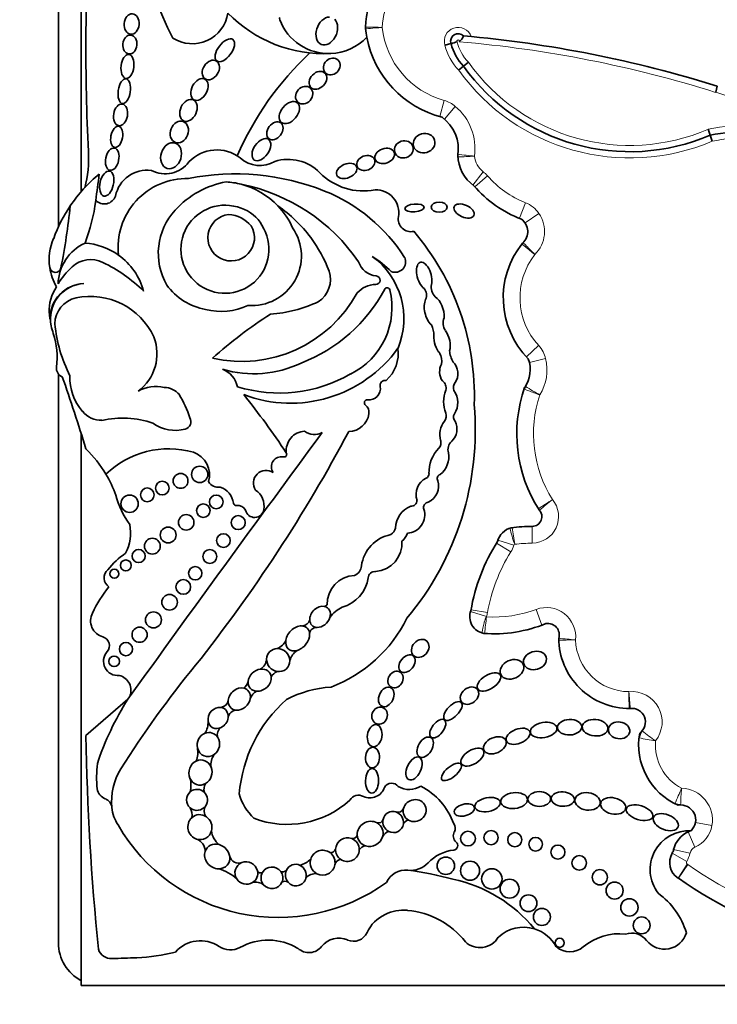
# Model space of a CAD drawing. Units: millimetres. Extents: x 0 to 1648, y 0 to 2160.
# Drawn here: x 994 to 1007, y 513 to 530 of the extents above; entities that cross this region are included whole.
import ezdxf
from ezdxf import colors
from ezdxf.entities.mleader import LeaderData, LeaderLine
from ezdxf.math import Vec2, Vec3

# ---------------------------------------------------------------- set-up
doc = ezdxf.new("R2010")
doc.units = ezdxf.units.MM
doc.layers.add('DV5_Défaut', color=7, linetype='Continuous')
doc.layers.add('Défaut', color=7, linetype='Continuous')

# ---------------------------------------------------------------- blocks, each defined once
blk = doc.blocks.new('_DOT')
at = {"color": 0}
blk.add_line((0, 0), (-1, 0), dxfattribs=at)
at = {"color": 0, "const_width": 0.333}
blk.add_lwpolyline([(-0.1665, 0, 1), (0.1665, 0, 1)], format="xyb", close=True, dxfattribs=at)
blk = doc.blocks.new('SE4')
at = {"layer": 'DV5_Défaut', "color": 7, "linetype": 'Continuous', "lineweight": 35}
for p, q in [((995.486, 543.253), (995.486, 527.189)), ((995.085, 526.569), (995.085, 542.903)), ((1001.976, 529.784), (1001.869, 529.757)), ((1002.28, 529.458), (1002.195, 529.387)), ((1002.195, 529.387), (1002.109, 529.317)), ((1006.649, 529.036), (1006.62, 528.93)), ((1006.491, 528.282), (1006.524, 528.176)), ((1006.524, 528.176), (1006.557, 528.071)), ((995.486, 525.57), (995.486, 525.569)), ((995.085, 525.347), (995.085, 525.357)), ((995.085, 514.003), (995.085, 523.987)), ((995.486, 522.936), (995.486, 513.253)), ((996.305, 518.281), (995.568, 517.642)), ((995.486, 513.253), (1025.485, 513.253))]:
    blk.add_line(p, q, dxfattribs=at)
at = {"layer": 'DV5_Défaut', "color": 7, "linetype": 'Continuous', "lineweight": 18}
for p, q in [((1001.856, 528.786), (1001.777, 528.503)), ((1002.05, 528.684), (1001.86, 528.459)), ((1002.539, 527.536), (1002.361, 527.302)), ((1002.614, 527.465), (1002.393, 527.272)), ((1003.283, 526.993), (1003.175, 526.72)), ((1003.518, 526.805), (1003.276, 526.639)), ((1003.513, 524.486), (1003.298, 524.287)), ((1003.636, 524.256), (1003.35, 524.188)), ((1003.402, 521.018), (1003.399, 521.312)), ((1003.023, 520.863), (1002.774, 521.019)), ((1003.078, 520.981), (1002.798, 521.07)), ((1002.598, 519.729), (1002.319, 519.82)), ((1002.615, 519.799), (1002.326, 519.85)), ((1003.468, 519.855), (1003.571, 519.58)), ((1006.555, 516.062), (1006.266, 516.114)), ((1006.255, 515.681), (1006.137, 515.95)), ((1006.169, 515.577), (1005.882, 515.64)), ((1006.111, 515.429), (1005.858, 515.577)), ((1006.122, 515.385), (1005.961, 515.139)), ((1006.134, 515.377), (1005.966, 515.136))]:
    blk.add_line(p, q, dxfattribs=at)
at = {"layer": 'DV5_Défaut', "color": 7, "linetype": 'Continuous', "lineweight": 35}
for centre, radius in [((997.229, 522.111), 0.13), ((997.565, 522.225), 0.143), ((996.908, 521.984), 0.119), ((996.335, 521.709), 0.152), ((996.645, 521.866), 0.12), ((997.855, 521.743), 0.12), ((997.628, 521.589), 0.118), ((997.328, 521.383), 0.136), ((998.241, 521.378), 0.123), ((997.01, 521.161), 0.139), ((997.98, 521.064), 0.12), ((996.734, 520.965), 0.139), ((996.493, 520.792), 0.115), ((997.742, 520.783), 0.122), ((996.268, 520.628), 0.0958), ((996.067, 520.48), 0.079), ((997.487, 520.489), 0.117), ((997.277, 520.25), 0.129), ((997.036, 519.981), 0.137), ((996.753, 519.671), 0.14), ((996.51, 519.411), 0.133), ((996.271, 519.159), 0.116), ((996.063, 518.944), 0.0928), ((1002.273, 515.833), 0.129), ((1002.677, 515.85), 0.124), ((1003.094, 515.814), 0.124), ((1003.46, 515.734), 0.119), ((1003.851, 515.596), 0.124), ((1001.884, 515.356), 0.153), ((1004.225, 515.406), 0.128), ((1002.309, 515.27), 0.167), ((1002.692, 515.126), 0.179), ((1004.587, 515.154), 0.134), ((1003.003, 514.954), 0.166), ((1004.846, 514.921), 0.15), ((1003.335, 514.699), 0.147), ((1005.106, 514.625), 0.152), ((1003.57, 514.458), 0.15), ((1005.321, 514.31), 0.148), ((1003.883, 514.004), 0.0793)]:
    blk.add_circle(centre, radius, dxfattribs=at)
for centre, radius, start, end in [((1004.599, 533.632), 8.392, 161.8756, 206.5382), ((1032.309, 529.716), 36.742, 176.5815, 182.8498), ((1002.05, 530.013), 1.577, 150.415, 177.7306), ((997.432, 530.419), 0.636, 237.58, 351.0617), ((999.752, 531.969), 2.362, 224.2565, 272.7039), ((999.013, 530.221), 0.0466, 151.4147, 200.4448), ((999.828, 530.525), 0.916, 200.4448, 272.2478), ((1002.05, 530.013), 1.577, 177.7306, 178.3137), ((1002.261, 530.232), 1.795, 185.5191, 186.0263), ((1000.694, 530.067), 0.22, 177.7306, 186.0263), ((1002.261, 530.232), 1.795, 186.0263, 190.7044), ((999.828, 530.525), 0.916, 272.2478, 316.9006), ((1002.261, 530.232), 1.795, 190.7044, 255.7232), ((1002.101, 529.828), 0.132, 44.9693, 199.5296), ((1001.433, 531.646), 1.94, 286.2625, 289.5249), ((1001.966, 530.006), 0.243, 309.3494, 339.775), ((1000.325, 508.867), 21.138, 72.5928, 84.9257), ((1002.841, 530.002), 0.892, 194.145, 223.5563), ((1003.203, 525.65), 5.43, 133.0027, 156.5033), ((1005.114, 531.479), 3.591, 215.6199, 293.1254), ((1001.421, 527.939), 0.681, 350.2168, 54.3561), ((1007.198, 524.918), 3.327, 89.1618, 101.6928), ((997.864, 527.249), 0.67, 52.1615, 136.73), ((993.564, 527.787), 2.052, 344.9814, 2.8498), ((998.62, 528.161), 0.516, 227.958, 300.8109), ((999.115, 526.972), 0.781, 44.3957, 107.2009), ((1002.774, 527.845), 0.682, 181.7985, 234.4964), ((1002.313, 527.812), 0.22, 171.8733, 184.11), ((996.641, 527), 0.564, 82.2709, 168.7843), ((996.958, 528.021), 0.522, 242.441, 323.1583), ((997.458, 525.476), 2.612, 129.3344, 145.9614), ((939.302, 534.615), 56.946, 352.3448, 352.8185), ((997.34, 526.21), 1.208, 88.7094, 186.5365), ((998.189, 523.249), 4.249, 68.3389, 101.1548), ((1000.435, 528.264), 1.065, 224.3957, 281.2449), ((998.307, 525.803), 1.58, 100.1037, 137.8759), ((997.948, 525.996), 1.365, 75.5125, 86.5598), ((997.65, 524.102), 3.278, 34.4109, 78.7397), ((997.948, 525.996), 1.365, 43.5804, 75.5125), ((1000.656, 526.817), 0.402, 349.9891, 91.8627), ((1003.925, 528.612), 2.035, 220.5204, 249.4407), ((995.891, 527.178), 0.207, 223.6879, 340.7392), ((998.629, 524.412), 3.006, 32.5878, 67.9479), ((997.458, 525.476), 2.612, 145.9614, 160.1084), ((984.281, 528.058), 11.069, 348.487, 354.1919), ((992.431, 527.474), 3.34, 339.1346, 352.3448), ((998.008, 526.176), 0.773, 68.4017, 33.0403), ((998.099, 526.287), 0.638, 29.1269, 72.3151), ((997.948, 525.996), 1.365, 23.9305, 43.5804), ((997.485, 524.849), 2.543, 37.0924, 55.1818), ((997.946, 526.106), 1.108, 136.9567, 210.235), ((998.117, 526.379), 0.409, 96.264, 30.6229), ((998.034, 526.212), 0.574, 40.7338, 86.1531), ((1001.272, 526.708), 0.224, 169.9891, 282.8558), ((1003.054, 526.488), 0.268, 310.8986, 54.4882), ((998.48, 526.057), 0.869, 265.5185, 34.5052), ((995.862, 525.99), 0.939, 156.4633, 188.2741), ((997.413, 524.85), 2.6, 21.2579, 36.1063), ((997.918, 523.597), 4.468, 358.1404, 40.3649), ((995.892, 525.547), 0.813, 114.737, 178.6426), ((995.468, 525.134), 1.154, 54.4358, 85.859), ((1004.423, 525.325), 1.531, 141.1787, 224.504), ((1003.392, 526.134), 0.22, 133.6551, 141.8826), ((995.468, 525.134), 1.154, 15.4112, 54.4358), ((999.792, 524.956), 1.356, 337.5219, 53.8662), ((999.502, 524.342), 2.027, 45.3399, 57.489), ((1000.995, 525.955), 0.184, 248.1369, 24.7061), ((995.862, 525.99), 0.939, 188.2741, 210.3521), ((995.03, 525.869), 0.0986, 188.2741, 348.487), ((996.098, 524.979), 1.176, 131.0756, 150.0405), ((995.65, 525.522), 0.473, 63.3359, 133.3598), ((994.731, 523.565), 2.635, 45.3939, 64.5641), ((1000.693, 526.064), 0.356, 197.83, 264.9824), ((999.387, 525.649), 0.472, 303.1891, 17.7855), ((1000.656, 525.634), 0.0748, 267.7521, 84.9824), ((995.648, 525.105), 0.724, 145.5005, 183.1477), ((995.555, 524.955), 0.618, 92.0308, 180.4421), ((995.564, 524.956), 0.619, 92.9116, 191.7279), ((997.862, 526.179), 1.078, 215.8353, 259.6122), ((1000.666, 525.103), 0.457, 91.6044, 137.7332), ((1000.855, 525.455), 0.0466, 13.9265, 151.9013), ((1001.347, 525.368), 0.197, 338.1122, 38.026), ((1001.869, 525.51), 0.24, 168.5867, 224.8594), ((995.49, 524.864), 0.467, 101.8786, 179.8116), ((995.646, 524.121), 1.227, 24.8405, 101.8786), ((998.301, 526.517), 2.309, 257.2006, 331.3506), ((998.334, 526.801), 2.811, 291.1437, 331.9013), ((999.639, 525.153), 1.3, 296.1796, 13.9265), ((997.939, 526.19), 1.105, 255.7975, 295.3375), ((998.662, 527.335), 2.301, 273.6148, 295.2755), ((996.323, 525.142), 1.4, 183.1477, 187.8706), ((1003.09, 518.342), 7.948, 122.599, 131.8174), ((1002.094, 524.883), 0.257, 159.6905, 211.8723), ((996.323, 525.142), 1.4, 192.9002, 198.5113), ((997.533, 525.102), 2.521, 185.3827, 207.0724), ((1001.259, 524.665), 0.415, 359.4725, 26.1422), ((993.755, 524.283), 1.308, 352.2451, 18.5113), ((996.002, 524.342), 0.813, 306.1724, 21.2343), ((999.16, 525.799), 2.325, 249.2891, 324.1538), ((1000.404, 524.353), 0.646, 312.106, 7.5467), ((1001.517, 524.211), 0.296, 349.7696, 29.0982), ((1002.391, 524.425), 0.442, 183.7717, 211.1164), ((995.205, 524.085), 0.155, 172.2451, 250.2105), ((998.515, 525.913), 1.923, 253.3644, 295.6592), ((1002.812, 524.061), 0.553, 325.5238, 20.2209), ((962.522, 512.549), 34.562, 17.033, 19.2424), ((996.153, 523.908), 0.866, 176.9139, 221.751), ((997.83, 523.691), 0.402, 10.2824, 70.4165), ((998.961, 526.159), 2.506, 252.9284, 299.9499), ((996.794, 523.119), 0.647, 76.7824, 118.8368), ((1000.537, 523.729), 0.198, 262.636, 11.161), ((1000.82, 523.784), 0.0903, 78.8178, 191.161), ((1001.74, 523.743), 0.149, 343.2669, 55.6745), ((1002.187, 523.748), 0.168, 146.9302, 197.18), ((1003.467, 523.65), 0.22, 147.9249, 161.3479), ((996.946, 523.412), 0.337, 39.1172, 90.732), ((995.158, 522.439), 2.367, 19.2089, 30.0543), ((987.667, 515.058), 13.684, 33.4585, 38.7578), ((1002.417, 523.501), 0.571, 159.5667, 200.4333), ((1001.735, 523.487), 0.36, 326.1276, 35.995), ((1005.587, 522.935), 2.458, 160.6784, 212.7462), ((1000.505, 523.482), 0.051, 82.636, 232.1091), ((1000.374, 523.314), 0.162, 351.5085, 52.1091), ((997.245, 523.009), 5.157, 320.0975, 4.9214), ((995.839, 523.602), 0.428, 219.1642, 271.3017), ((1000.173, 523.344), 0.366, 271.301, 351.5085), ((1001.742, 523.249), 0.149, 322.0679, 20.4333), ((1002.118, 523.23), 0.1, 146.1276, 227.297), ((996.208, 521.608), 1.606, 70.4992, 102.9387), ((997.134, 523.665), 0.668, 234.3522, 285.3763), ((997.275, 523.152), 0.136, 285.3763, 28.8428), ((1002.161, 522.923), 0.382, 142.0679, 195.6656), ((1001.776, 523.023), 0.304, 314.3001, 25.961), ((1402.215, 225.949), 500.221, 143.57596, 144.23903), ((976.347, 535.668), 27.002, 321.5459, 331.9676), ((999.428, 522.639), 0.346, 93.6745, 186.1444), ((999.581, 523.215), 0.289, 232.7224, 297.6919), ((1001.661, 522.782), 0.138, 316.252, 15.6656), ((1002.11, 522.661), 0.189, 130.2992, 198.0503), ((994.076, 521.136), 2.142, 30.6077, 45.8373), ((997.016, 521.109), 1.566, 73.8005, 134.4503), ((997.314, 522.213), 0.423, 344.2336, 70.8079), ((999.045, 522.577), 0.0466, 257.8364, 33.4585), ((1002.208, 522.258), 0.62, 136.252, 181.8485), ((1001.546, 522.535), 0.391, 307.1669, 10.0414), ((998.998, 522.359), 0.176, 77.8364, 215.3368), ((994.076, 521.136), 2.142, 19.8109, 30.6077), ((998.73, 522.074), 0.222, 55.8045, 214.1742), ((1001.508, 522.235), 0.0812, 292.6615, 1.8485), ((1001.81, 522.152), 0.0766, 111.2774, 210.8604), ((997.888, 522.188), 0.19, 208.2583, 281.0658), ((1001.684, 521.872), 0.323, 116.7069, 198.843), ((1001.449, 522.021), 0.309, 294.3894, 17.22), ((997.61, 522.27), 1.573, 195.0201, 215.9968), ((997.808, 521.668), 0.354, 8.3094, 70.7948), ((998.356, 521.669), 0.339, 349.694, 55.8232), ((998.204, 521.725), 0.0466, 188.3094, 277.6964), ((998.232, 521.525), 0.156, 27.5827, 97.6964), ((1001.274, 521.771), 0.104, 266.6825, 357.8601), ((1001.594, 521.641), 0.1, 99.8579, 196.1121), ((998.529, 521.632), 0.163, 192.5566, 351.3918), ((1001.414, 521.281), 0.412, 110.6758, 179.6362), ((1001.192, 521.514), 0.322, 273.2529, 17.9666), ((1003.398, 521.484), 0.172, 270.3929, 44.873), ((1003.696, 521.739), 0.22, 212.2832, 220.6864), ((995.583, 521.2), 0.768, 332.1521, 10.8994), ((1001.042, 520.535), 0.644, 101.0577, 172.5008), ((1000.797, 521.342), 0.212, 304.8009, 344.1035), ((1000.951, 521.27), 0.27, 307.1469, 343.386), ((1003.107, 520.972), 0.325, 103.0986, 166.8801), ((1003.075, 521.071), 0.22, 96.8725, 107.7525), ((1003.421, 518.206), 3.106, 90.3929, 97.1586), ((1000.608, 521.023), 0.507, 275.0117, 3.6537), ((1005.536, 519.29), 3.258, 147.3932, 170.4078), ((997.097, 519.632), 1.469, 124.6291, 141.2588), ((996.075, 520.41), 0.189, 131.1267, 237.0475), ((1000.212, 520.632), 0.192, 291.2641, 356.208), ((1000.633, 520.409), 0.11, 79.999, 179.3156), ((1000.311, 519.942), 0.512, 93.3551, 180.442), ((999.898, 520.503), 0.632, 285.5553, 351.5065), ((997.761, 518.806), 2.3, 141.0663, 154.6645), ((995.943, 519.655), 0.293, 152.5131, 254.607), ((999.747, 519.969), 0.0603, 274.2848, 329.5583), ((1000.291, 519.407), 0.537, 114.6591, 145.2638), ((1002.602, 519.728), 0.298, 159.3676, 259.6025), ((999.357, 519.704), 0.141, 277.4007, 347.5499), ((998.99, 520.797), 2.468, 290.8943, 333.6277), ((1002.729, 521.823), 2.396, 265.6748, 292.3573), ((1003.672, 519.407), 0.203, 342.9638, 98.886), ((999.618, 519.415), 0.125, 87.5041, 177.542), ((1002.58, 519.653), 0.22, 253.5929, 266.076), ((995.823, 519.22), 0.157, 317.925, 74.607), ((998.812, 519.434), 0.291, 293.2494, 335.1576), ((1004.086, 519.323), 0.22, 173.3418, 181.7864), ((1005.103, 519.355), 1.237, 180.3288, 270.4938), ((1003.649, 519.374), 0.22, 353.3418, 355.7694), ((996.127, 518.946), 0.251, 137.925, 276.3917), ((999.47, 518.862), 0.337, 125.8991, 163.7364), ((998.488, 519.013), 0.253, 305.1075, 353.3806), ((1011.717, 507.245), 18.375, 140.7264, 147.7317), ((998.997, 518.583), 0.196, 112.1812, 154.1814), ((996.083, 518.431), 0.275, 337.502, 74.829), ((998.234, 518.626), 0.183, 304.0612, 348.6173), ((998.67, 518.213), 0.232, 117.0701, 159.6877), ((999.999, 516.503), 1.993, 93.6954, 117.2442), ((1000.633, 515.537), 5.125, 147.6177, 161.6413), ((997.909, 518.293), 0.161, 279.0048, 348.5693), ((1000.736, 516.414), 2.486, 131.5617, 175.2911), ((998.22, 517.928), 0.16, 96.5205, 169.9288), ((1005.101, 518.338), 0.22, 269.8681, 275.6767), ((1005.146, 517.879), 0.24, 305.8319, 97.7856), ((997.317, 517.885), 0.396, 329.153, 0.647), ((998.026, 517.658), 0.152, 122.7672, 199.4739), ((1005.494, 517.577), 0.22, 138.9775, 173.8402), ((1041.301, 518.43), 45.74, 180.9869, 185.6957), ((1006.42, 517.477), 1.152, 169.6248, 246.6193), ((997.119, 517.346), 0.412, 338.3014, 10.9115), ((998.046, 517.134), 0.285, 142.2026, 189.1677), ((997.935, 516.906), 2.18, 173.5532, 185.3001), ((997.066, 516.495), 1.048, 147.7317, 186.3962), ((996.953, 516.764), 0.459, 346.1344, 16.3132), ((995.997, 516.751), 0.238, 191.3157, 248.0958), ((997.832, 516.699), 0.193, 149.2814, 196.7997), ((1000.552, 516.817), 0.269, 245.3281, 341.2022), ((1000.933, 516.659), 0.146, 36.6123, 150.7677), ((1001.243, 517.065), 0.372, 238.8249, 303.443), ((1000.88, 515.681), 1.214, 19.851, 62.1212), ((995.839, 516.358), 0.187, 6.3962, 68.0958), ((999.172, 516.875), 0.949, 195.7146, 226.2317), ((999.1, 517.716), 1.634, 249.0108, 312.251), ((1000.354, 516.414), 0.18, 61.8279, 149.3062), ((997.066, 516.495), 1.048, 186.3962, 186.5459), ((996.682, 516.44), 0.661, 185.5548, 213.8423), ((997.169, 516.247), 0.261, 349.7694, 28.5798), ((997.802, 516.321), 0.16, 148.7552, 221.6685), ((1001.043, 516.406), 0.11, 251.7104, 334.5308), ((1006.004, 516.644), 0.22, 243.4586, 270.3033), ((1006.006, 516.16), 0.263, 313.6644, 99.4828), ((1000.698, 516.195), 0.0886, 255.531, 342.2754), ((1001.238, 516.048), 0.108, 94.8421, 156.6991), ((998.943, 517.692), 3.243, 209.9754, 305.8616), ((1001.923, 516.015), 0.127, 330.8614, 37.9391), ((997.426, 515.605), 0.235, 0.7566, 68.9874), ((998.12, 516.006), 0.351, 186.0371, 232.7787), ((1000.247, 515.919), 0.0857, 260.0614, 343.6227), ((1000.942, 515.782), 0.188, 108.621, 153.3696), ((1002.161, 515.882), 0.147, 150.8614, 229.1618), ((1006.15, 515.29), 0.68, 86.7701, 217.5154), ((1006.316, 515.544), 0.444, 113.7027, 167.4742), ((1006.049, 516.152), 0.22, 293.7027, 304.1572), ((999.862, 515.675), 0.09, 263.1292, 342.0174), ((1000.488, 515.564), 0.141, 94.2148, 150.3838), ((1002.013, 515.711), 0.0797, 276.6208, 49.1618), ((1005.667, 515.688), 0.22, 329.7385, 347.4742), ((998.25, 515.568), 0.166, 196.8651, 288.856), ((999.216, 515.77), 0.42, 285.0537, 314.723), ((1000.069, 515.337), 0.137, 104.1235, 165.2593), ((1002.108, 514.898), 0.739, 96.6208, 136.4923), ((1006.14, 515.412), 0.327, 149.7385, 236.6854), ((997.709, 514.585), 0.74, 46.8068, 75.464), ((1001.266, 515.697), 0.422, 263.4603, 316.4923), ((998.635, 515.293), 0.0618, 202.8274, 301.2665), ((999.02, 515.343), 0.0929, 248.4805, 313.9891), ((999.598, 514.99), 0.228, 83.7889, 138.3847), ((1001.176, 514.915), 0.365, 83.4603, 156.0111), ((1000.397, 509.113), 6.22, 74.9722, 82.4121), ((1001.485, 512.649), 2.526, 39.3456, 78.0087), ((1005.84, 514.955), 0.22, 55.0948, 56.6854), ((1010.447, 521.558), 7.831, 235.0948, 254.4768), ((998.546, 514.833), 0.235, 53.5475, 104.1654), ((999.061, 514.997), 0.088, 51.9114, 127.4184), ((1004.816, 513.786), 1.348, 16.9437, 53.9034), ((1001.088, 513.915), 0.644, 114.5873, 155.3914), ((1001.137, 513.884), 0.694, 83.9642, 117.2674), ((1001.077, 513.116), 1.464, 38.1563, 84.7691), ((1003.25, 513.631), 0.647, 73.14, 133.3271), ((1003.25, 513.631), 0.647, 27.6066, 73.14), ((1000.006, 513.702), 0.384, 66.3034, 141.7591), ((1000.265, 514.292), 0.261, 246.3034, 335.3914), ((1002.484, 514.294), 0.374, 226.8013, 329.227), ((1004.93, 513.184), 0.98, 83.5891, 130.2931), ((1005.146, 513.844), 0.331, 37.7682, 108.845), ((1005.723, 514.291), 0.399, 217.7682, 343.6995), ((995.835, 514.003), 0.75, 180, 242.2317), ((997.578, 513.456), 0.584, 55.8887, 138.7495), ((998.102, 514.229), 0.35, 235.8887, 299.0236), ((998.766, 513.031), 1.02, 59.1438, 119.0236), ((999.482, 514.115), 0.283, 227.2068, 321.7591), ((1004.06, 514.21), 0.365, 229.7069, 310.2931), ((996.014, 513.967), 0.24, 198.7426, 272.0928), ((979.325, 970.672), 457.25, 272.09275, 272.14788), ((996.34, 517.004), 3.263, 272.1479, 284.1715)]:
    blk.add_arc(centre, radius, start, end, dxfattribs=at)
at = {"layer": 'DV5_Défaut', "color": 7, "linetype": 'Continuous', "lineweight": 18}
for centre, radius, start, end in [((1002.05, 530.013), 1.283, 150.415, 177.4932), ((999.576, 481.494), 48.59, 88.5941, 88.9405), ((1002.261, 530.232), 1.502, 186.23, 254.3897), ((1002.101, 529.828), 0.243, 19.5465, 197.0843), ((1002.101, 529.828), 0.0222, 331.6833, 207.6806), ((1002.841, 530.002), 0.781, 193.6157, 224.1026), ((1000.325, 508.867), 21.027, 72.5816, 85.1017), ((1002.841, 530.002), 1.002, 194.1454, 223.1099), ((1005.114, 531.479), 3.481, 215.4909, 293.304), ((1005.114, 531.479), 3.701, 215.7357, 292.9519), ((1001.718, 528.291), 0.514, 49.8257, 74.3897), ((1006.385, 527.916), 1.041, 27.1702, 76.9892), ((1001.421, 527.939), 0.975, 352.3652, 49.8257), ((1007.198, 524.918), 3.437, 88.633, 101.8795), ((1007.198, 524.918), 3.217, 89.4901, 101.4996), ((1001.779, 537.683), 9.892, 271.8201, 273.5225), ((1004.262, 545.579), 17.868, 263.0341, 263.9764), ((1002.774, 527.845), 0.389, 185.1983, 232.7086), ((1002.227, 527.127), 0.514, 41.1752, 52.7086), ((1003.925, 528.612), 1.742, 221.1752, 248.3816), ((1003.094, 526.515), 0.514, 34.3332, 68.3816), ((1003.054, 526.488), 0.562, 314.2202, 34.3332), ((1004.423, 525.325), 1.237, 142.1151, 222.6987), ((1003.136, 524.137), 0.514, 13.3243, 42.6987), ((1002.812, 524.061), 0.847, 328.5277, 13.3243), ((1011.539, 537.587), 16.099, 239.1393, 240.1851), ((1005.587, 522.935), 2.164, 161.5696, 212.1477), ((1003.398, 521.484), 0.465, 270.3929, 39.9884), ((1033.264, 476.56), 53.999, 123.1254, 123.4371), ((1012.262, 511.261), 13.531, 128.9584, 130.2024), ((1005.134, 521.768), 2.181, 192.9156, 200.651), ((1027.03, 524.784), 24.234, 188.2897, 188.9846), ((1003.107, 520.972), 0.031, 117.0028, 162.47), ((1003.421, 518.206), 2.812, 90.3929, 96.6881), ((1005.536, 519.29), 2.964, 147.9442, 170.1), ((1002.588, 521.136), 0.514, 327.9442, 342.47), ((1002.729, 521.823), 2.102, 266.4352, 290.5836), ((1002.109, 519.888), 0.514, 342.0024, 350.1), ((1003.649, 519.374), 0.514, 353.9805, 110.5836), ((1010.414, 518.688), 7.884, 172.4393, 174.5766), ((1002.602, 519.728), 0.00453, 162.0024, 211.778), ((1005.433, 533.968), 14.703, 263.8872, 265.032), ((1005.103, 519.355), 0.943, 182.0967, 269.6545), ((1005.146, 517.879), 0.534, 321.5884, 95.2549), ((1027.322, 520.173), 22.295, 184.5321, 185.2871), ((1007.582, 520.544), 3.612, 231.3879, 236.0559), ((1006.566, 523.834), 6.366, 258.2933, 260.9473), ((1006.42, 517.477), 0.858, 175.2888, 242.3547), ((1013.683, 513.253), 8.408, 155.675, 157.681), ((1010.96, 516.285), 4.957, 174.9994, 178.3986), ((1006.006, 516.16), 0.557, 349.8875, 88.4024), ((1006.049, 516.152), 0.514, 293.7027, 349.8875), ((1006.316, 515.544), 0.15, 113.7027, 167.4742), ((1005.667, 515.688), 0.514, 329.7385, 347.4742), ((1006.14, 515.412), 0.0333, 149.7385, 236.6854), ((1005.84, 514.955), 0.514, 55.0948, 56.6854), ((1010.447, 521.558), 7.537, 235.0948, 254.4672)]:
    blk.add_arc(centre, radius, start, end, dxfattribs=at)
at = {"layer": 'DV5_Défaut', "color": 7, "linetype": 'Continuous', "lineweight": 35}
for centre, major_axis, ratio in [((996.369, 530.128), (-0.014, -0.18), 0.728077), ((996.339, 529.769), (0.016, 0.166), 0.740331), ((998.006, 529.668), (-0.142, -0.187), 0.513958), ((996.297, 529.385), (-0.025, -0.211), 0.529132), ((997.76, 529.322), (-0.101, -0.155), 0.731705), ((999.882, 529.384), (-0.113, -0.109), 0.868669), ((999.64, 529.141), (-0.122, -0.127), 0.755474), ((996.24, 528.95), (0.031, 0.216), 0.481943), ((997.56, 528.98), (-0.097, -0.181), 0.657706), ((999.398, 528.88), (-0.11, -0.123), 0.843548), ((997.368, 528.613), (-0.086, -0.184), 0.697278), ((999.138, 528.574), (-0.14, -0.172), 0.643308), ((996.176, 528.534), (-0.032, -0.189), 0.635324), ((997.207, 528.234), (-0.07, -0.183), 0.793371), ((998.884, 528.255), (-0.104, -0.138), 0.712503), ((996.108, 528.149), (0.035, 0.185), 0.543594), ((998.647, 527.924), (-0.125, -0.182), 0.591244), ((1001.147, 527.929), (-0.16, -0.052), 0.886483), ((1001.503, 528.038), (0.185, 0.054), 0.881114), ((996.029, 527.756), (-0.041, -0.194), 0.58202), ((997.062, 527.817), (-0.07, -0.222), 0.759816), ((1000.811, 527.814), (0.166, 0.06), 0.726262), ((1000.482, 527.69), (-0.152, -0.06), 0.778388), ((995.933, 527.329), (0.05, 0.219), 0.525931), ((1000.145, 527.551), (0.174, 0.075), 0.644713), ((1001.334, 526.901), (-0.17, -0.014), 0.404945), ((1001.768, 526.915), (-0.141, 0), 0.630499), ((1002.205, 526.847), (-0.173, 0.076), 0.565067), ((1001.435, 519.171), (-0.116, -0.127), 0.808488), ((1003.448, 518.959), (0.196, 0.06), 0.770696), ((1001.202, 518.902), (0.111, 0.135), 0.685111), ((1003.045, 518.803), (-0.196, -0.09), 0.754598), ((1001.002, 518.625), (-0.081, -0.129), 0.830126), ((1002.641, 518.583), (0.197, 0.124), 0.522697), ((1000.839, 518.319), (0.075, 0.164), 0.697009), ((1002.3, 518.341), (-0.137, -0.112), 0.763041), ((1002.009, 518.072), (0.146, 0.151), 0.471094), ((1000.722, 517.991), (-0.051, -0.144), 0.887013), ((1001.743, 517.763), (-0.116, -0.152), 0.523687), ((1003.601, 517.738), (0.232, 0.041), 0.560186), ((1004.056, 517.788), (-0.213, -0.009), 0.636657), ((1004.504, 517.779), (0.226, -0.019), 0.635641), ((1004.924, 517.733), (-0.187, 0.026), 0.777505), ((1000.635, 517.639), (0.031, 0.194), 0.649944), ((1003.152, 517.629), (-0.205, -0.081), 0.569707), ((1001.522, 517.436), (0.101, 0.169), 0.616019), ((1002.745, 517.471), (0.193, 0.085), 0.644439), ((1000.598, 517.254), (-0.006, -0.181), 0.677536), ((1002.351, 517.263), (-0.192, -0.119), 0.540039), ((1001.326, 517.064), (-0.093, -0.196), 0.556745), ((1000.589, 516.847), (0.003, 0.216), 0.530565), ((1001.982, 517.003), (0.167, 0.136), 0.425812), ((1002.617, 516.429), (-0.223, -0.044), 0.528958), ((1003.083, 516.5), (0.233, 0.025), 0.594659), ((1003.525, 516.528), (-0.199, -0.003), 0.64774), ((1003.937, 516.526), (0.203, -0.01), 0.623127), ((1004.371, 516.486), (-0.222, 0.029), 0.681208), ((1004.821, 516.407), (0.219, -0.048), 0.630966), ((1002.209, 516.335), (0.174, 0.048), 0.569818), ((1005.284, 516.288), (-0.231, 0.072), 0.509008), ((1005.745, 516.122), (0.215, -0.085), 0.579302)]:
    blk.add_ellipse(centre, major_axis=major_axis, ratio=ratio, dxfattribs=at)
for centre, major_axis, ratio, start_param, end_param in [((999.795, 530.006), (0.094, 0.235), 0.703425, 0.265025, 5.986032), ((1001.505, 525.71), (0.067, -0.236), 0.499056, 0.739996, 5.751834), ((1001.679, 525.084), (-0.077, 0.277), 0.566808, 4.147985, 5.716406), ((1001.679, 525.084), (-0.077, 0.277), 0.566808, 0.564315, 2.409679), ((1001.818, 524.56), (-0.062, 0.246), 0.531858, 1.018228, 2.407748), ((1001.818, 524.56), (-0.062, 0.246), 0.531858, 3.856834, 5.430637), ((1001.936, 524.011), (-0.026, 0.221), 0.716508, 0.758492, 2.205461), ((1001.936, 524.011), (-0.026, 0.221), 0.716508, 3.741127, 5.620978), ((999.677, 519.725), (-0.138, -0.152), 0.775279, 3.58524, 5.609722), ((999.677, 519.725), (-0.138, -0.152), 0.775279, 2.116697, 3.58524), ((999.677, 519.725), (0.138, 0.152), 0.775279, 2.468129, 3.703138), ((999.677, 519.725), (-0.138, -0.152), 0.775279, 0.561545, 2.116697), ((999.283, 519.347), (-0.161, -0.185), 0.726525, 3.558209, 5.433817), ((999.283, 519.347), (-0.161, -0.185), 0.726525, 2.473133, 3.558209), ((999.283, 519.347), (0.161, 0.185), 0.726525, 2.292224, 3.961951), ((999.283, 519.347), (-0.161, -0.185), 0.726525, 0.820358, 2.473133), ((998.943, 518.965), (0.157, -0.139), 0.934537, 2.339476, 3.805655), ((998.943, 518.965), (-0.157, 0.139), 0.934537, 3.860231, 5.481069), ((998.943, 518.965), (-0.157, 0.139), 0.934537, 0.664062, 2.163853), ((998.943, 518.965), (-0.157, 0.139), 0.934537, 2.163853, 3.860231), ((998.617, 518.614), (-0.172, -0.135), 0.810815, 4.065944, 5.636326), ((998.617, 518.614), (-0.172, -0.135), 0.810815, 2.660521, 4.065944), ((998.617, 518.614), (0.172, 0.135), 0.810815, 2.494733, 3.883991), ((998.617, 518.614), (-0.172, -0.135), 0.810815, 0.742398, 2.660521), ((998.26, 518.282), (-0.147, -0.156), 0.817079, 3.59254, 5.473058), ((998.26, 518.282), (-0.147, -0.156), 0.817079, 2.28943, 3.59254), ((998.26, 518.282), (0.147, 0.156), 0.817079, 2.331465, 3.694188), ((998.26, 518.282), (-0.147, -0.156), 0.817079, 0.552596, 2.28943), ((997.887, 517.95), (-0.115, -0.157), 0.858086, 3.576849, 5.604055), ((997.887, 517.95), (-0.115, -0.157), 0.858086, 2.158109, 3.576849), ((997.887, 517.95), (0.115, 0.157), 0.858086, 2.462462, 4.17189), ((997.887, 517.95), (-0.115, -0.157), 0.858086, 1.030298, 2.158109), ((997.717, 517.483), (-0.065, -0.204), 0.912137, 2.474398, 3.781067), ((997.717, 517.483), (-0.065, -0.204), 0.912137, 3.781067, 5.27474), ((997.717, 517.483), (-0.065, -0.204), 0.912137, 0.890313, 2.474398), ((997.717, 517.483), (0.065, 0.204), 0.912137, 2.133147, 4.031906), ((997.578, 516.993), (-0.05, -0.216), 0.911141, 3.773648, 5.386758), ((997.578, 516.993), (-0.05, -0.216), 0.911141, 2.228683, 3.773648), ((997.578, 516.993), (-0.05, -0.216), 0.911141, 0.695732, 2.228683), ((997.578, 516.993), (0.05, 0.216), 0.911141, 2.245165, 3.837325), ((997.517, 516.513), (-0.032, -0.182), 0.995016, 2.529658, 4.014162), ((997.517, 516.513), (-0.032, -0.182), 0.995016, 4.014162, 5.756795), ((997.517, 516.513), (-0.032, -0.182), 0.995016, 1.115799, 2.529658), ((1001.337, 516.324), (-0.179, -0.097), 0.934499, 0.530776, 5.578797), ((997.517, 516.513), (0.032, 0.182), 0.995016, 2.615202, 4.257392), ((1001.337, 516.324), (0.179, 0.097), 0.934499, 2.437205, 3.672369), ((997.568, 516.034), (0.068, -0.21), 0.953752, 3.554859, 5.681222), ((997.568, 516.034), (0.068, -0.21), 0.953752, 2.242111, 3.554859), ((997.568, 516.034), (0.068, -0.21), 0.953752, 0.974455, 2.242111), ((1000.96, 516.124), (0.083, -0.169), 0.949694, 4.035672, 5.356171), ((1000.96, 516.124), (0.083, -0.169), 0.949694, 2.388342, 4.035672), ((1000.96, 516.124), (0.083, -0.169), 0.949694, 0.950461, 2.388342), ((1000.556, 515.916), (0.197, 0.12), 0.941178, 0.490219, 2.660833), ((1000.556, 515.916), (-0.197, -0.12), 0.941178, 2.33789, 3.631811), ((1000.96, 516.124), (-0.083, 0.169), 0.949694, 2.214578, 4.092054), ((997.568, 516.034), (-0.068, 0.21), 0.953752, 2.53963, 4.116048), ((1000.157, 515.64), (0.173, 0.117), 0.992028, 0.608721, 2.50442), ((1000.157, 515.64), (-0.173, -0.117), 0.992028, 2.512818, 3.750313), ((1000.556, 515.916), (0.197, 0.12), 0.941178, 2.660833, 3.837254), ((1000.556, 515.916), (0.197, 0.12), 0.941178, 3.837254, 5.479483), ((997.872, 515.519), (0.178, -0.15), 0.883589, 2.04611, 3.47594), ((997.872, 515.519), (0.178, -0.15), 0.883589, 0.768631, 2.04611), ((999.722, 515.411), (0.1, -0.194), 0.99749, 2.027922, 3.957453), ((1000.157, 515.64), (0.173, 0.117), 0.992028, 2.50442, 3.501089), ((1000.157, 515.64), (0.173, 0.117), 0.992028, 3.501089, 5.65441), ((997.872, 515.519), (0.178, -0.15), 0.883589, 3.47594, 5.457907), ((997.872, 515.519), (-0.178, 0.15), 0.883589, 2.316314, 3.910224), ((999.722, 515.411), (0.1, -0.194), 0.99749, 3.957453, 5.334241), ((999.722, 515.411), (0.1, -0.194), 0.99749, 0.916363, 2.027922), ((998.383, 515.229), (0.184, -0.081), 0.974371, 2.381378, 4.127551), ((998.383, 515.229), (0.184, -0.081), 0.974371, 0.629398, 2.381378), ((998.832, 515.144), (0.189, -0.031), 0.985455, 0.79931, 2.771256), ((999.251, 515.192), (0.044, -0.185), 0.958661, 2.474448, 4.028899), ((999.251, 515.192), (0.044, -0.185), 0.958661, 1.075222, 2.474448), ((999.722, 515.411), (-0.1, 0.194), 0.99749, 2.192648, 4.057956), ((998.383, 515.229), (0.184, -0.081), 0.974371, 4.127551, 5.676263), ((998.383, 515.229), (-0.184, 0.081), 0.974371, 2.53467, 3.77099), ((998.832, 515.144), (0.189, -0.031), 0.985455, 2.771256, 4.006551), ((998.832, 515.144), (-0.189, 0.031), 0.985455, 2.884806, 3.940903), ((999.251, 515.192), (0.044, -0.185), 0.958661, 4.028899, 5.209009), ((999.251, 515.192), (-0.044, 0.185), 0.958661, 2.067417, 4.216815), ((998.832, 515.144), (0.189, -0.031), 0.985455, 4.006551, 6.026399)]:
    blk.add_ellipse(centre, major_axis=major_axis, ratio=ratio, start_param=start_param, end_param=end_param, dxfattribs=at)
at = {"layer": 'DV5_Défaut', "color": 7, "linetype": 'Continuous', "lineweight": 18}
for points, knots in [([(1000.768, 530.069), (1000.692, 530.063), (1000.615, 530.056), (1000.507, 530.047), (1000.475, 530.044), (1000.475, 530.044)], [0, 0, 0, 0, 0.5, 0.5, 1, 1, 1, 1]), ([(1003.446, 526.085), (1003.387, 526.133), (1003.327, 526.182), (1003.243, 526.25), (1003.218, 526.27), (1003.218, 526.27)], [0, 0, 0, 0, 0.5, 0.5, 1, 1, 1, 1]), ([(1003.446, 526.085), (1003.392, 526.139), (1003.338, 526.194), (1003.262, 526.271), (1003.239, 526.294), (1003.239, 526.294)], [0, 0, 0, 0, 0.5, 0.5, 1, 1, 1, 1]), ([(1003.534, 523.619), (1003.462, 523.645), (1003.39, 523.672), (1003.288, 523.709), (1003.258, 523.721), (1003.258, 523.721)], [0, 0, 0, 0, 0.5, 0.5, 1, 1, 1, 1]), ([(1002.598, 519.725), (1002.585, 519.711), (1002.578, 519.692), (1002.566, 519.656), (1002.561, 519.638), (1002.547, 519.586), (1002.54, 519.554), (1002.524, 519.473), (1002.518, 519.442), (1002.518, 519.442)], [0, 0, 0, 0, 0.125, 0.125, 0.25, 0.25, 0.5, 0.5, 1, 1, 1, 1]), ([(1004.16, 519.32), (1004.083, 519.319), (1004.006, 519.318), (1003.898, 519.316), (1003.866, 519.316), (1003.866, 519.316)], [0, 0, 0, 0, 0.5, 0.5, 1, 1, 1, 1]), ([(1005.097, 518.411), (1005.098, 518.335), (1005.098, 518.258), (1005.1, 518.149), (1005.1, 518.117), (1005.1, 518.117)], [0, 0, 0, 0, 0.5, 0.5, 1, 1, 1, 1])]:
    blk.add_open_spline(points, degree=3, knots=knots, dxfattribs=at)

msp = doc.modelspace()

# ---------------------------------------------------------------- block references
at = {"layer": 'Défaut'}
msp.add_blockref('SE4', (0, 0), dxfattribs=at)

# ---------------------------------------------------------------- leaders
at = {"layer": 'Défaut', "color": 7, "linetype": 'Continuous', "lineweight": 18}
ml = msp.add_multileader_mtext('Standard', dxfattribs=at)
ml.set_content('{\\pxsm0.9;\\fSolid Edge ISO|b1||i0||c0|p34;\\W1.;06/12/2016\\P}', color=256)
ml.set_leader_properties()
ml.set_arrow_properties(name='DOT')
ml.build(insert=Vec2(0, 0))
ml.multileader.update_dxf_attribs({"leader_type": 0, "dogleg_length": 0, "arrow_head_size": 12})
ctx = ml.context
ctx.base_point, ctx.char_height, ctx.arrow_head_size, ctx.landing_gap_size = Vec3(1213.003, 2152.514), 12, 12, 4.2
notes = []
notes.append((ctx, [(0, (0, 0, 0), (0, 0), (1, 0), 1, [])]))
ctx.mtext.insert = Vec3(1215.003, 2158.634)
for ctx, leaders in notes:
    for number, flags, end, landing, length, lines in leaders:
        leader = LeaderData()
        leader.index, (leader.has_last_leader_line, leader.has_dogleg_vector, leader.attachment_direction) = number, flags
        leader.last_leader_point, leader.dogleg_vector, leader.dogleg_length = Vec3(end), Vec3(landing), length
        for number, points, colour, breaks in lines:
            line = LeaderLine()
            line.index, line.vertices, line.color, line.breaks = number, Vec3.list(points), colors.encode_raw_color(colour), breaks
            leader.lines.append(line)
        ctx.leaders.append(leader)

doc.saveas('drawing.dxf')
